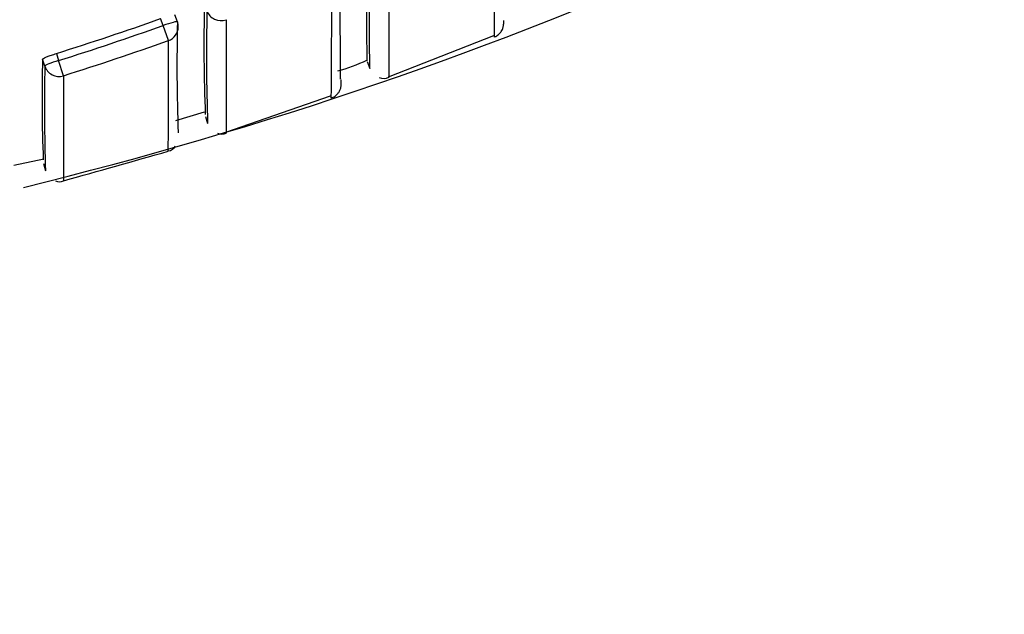
# Model space of a CAD drawing. Units: millimetres. Extents: x 0 to 1154, y 0 to 1462.
# Drawn here: x 622 to 629, y 1230 to 1234 of the extents above; entities that cross this region are included whole.
import ezdxf
from ezdxf import colors
from ezdxf.entities.mleader import LeaderData, LeaderLine
from ezdxf.math import Vec2, Vec3

# ---------------------------------------------------------------- set-up
doc = ezdxf.new("R2010")
doc.units = ezdxf.units.MM
doc.layers.add('DV4_Défaut', color=7, linetype='Continuous')
doc.layers.add('Défaut', color=7, linetype='Continuous')

# ---------------------------------------------------------------- blocks, each defined once
blk = doc.blocks.new('_DOT')
at = {"color": 0}
blk.add_line((0, 0), (-1, 0), dxfattribs=at)
at = {"color": 0, "const_width": 0.333}
blk.add_lwpolyline([(-0.1665, 0, 1), (0.1665, 0, 1)], format="xyb", close=True, dxfattribs=at)
blk = doc.blocks.new('SE3')
at = {"layer": 'DV4_Défaut', "color": 7, "linetype": 'Continuous'}
for p, q in [((623.5574, 1234.103), (623.5407, 1234.1497)), ((623.4606, 1234.077), (623.4438, 1234.1239)), ((623.4965, 1233.9753), (623.4606, 1234.077)), ((624.9837, 1233.7315), (625.6945, 1234.0096)), ((622.7399, 1233.8885), (622.7547, 1233.8409)), ((622.6616, 1233.8037), (622.6469, 1233.8511)), ((622.7871, 1233.7381), (622.7547, 1233.8409)), ((624.8399, 1233.8334), (624.857, 1233.7864)), ((623.8849, 1233.3563), (624.5915, 1233.6019)), ((623.5455, 1233.4358), (623.7405, 1233.4954)), ((623.746, 1233.4629), (623.7612, 1233.4148)), ((622.4513, 1233.1342), (622.6542, 1233.1775)), ((622.6524, 1233.1452), (622.6654, 1233.0964))]:
    blk.add_line(p, q, dxfattribs=at)
for centre, radius, start, end in [((615.9912, 1259.6988), 27.5, 283.72686, 324.90258), ((468.1837, 1235.3624), 157.5204, 359.504222, 0.282984), ((454.4445, 1234.8446), 170.1568, 359.576508, 0.255545), ((634.9458, 1233.943), 11.2099, 178.57252, 182.3897), ((637.494, 1233.8778), 13.7406, 178.75762, 181.93016), ((616.1865, 1254.6538), 21.7749, 287.51537, 289.46834), ((616.1865, 1254.6536), 21.8246, 287.51504, 289.46922), ((636.5298, 1233.8044), 12.9757, 178.68264, 181.99281), ((623.4633, 1234.0692), 0.1, 0.1102, 19.7229), ((616.1881, 1254.6582), 21.9362, 287.50731, 289.46115), ((580.9368, 1233.6804), 42.5608, 359.39129, 0.39698), ((631.6973, 1233.5705), 9.0548, 178.22438, 182.53091), ((624.2495, 1235.1338), 1.4184, 285.98968, 294.49675), ((638.7689, 1233.5365), 16.1096, 179.04965, 181.56478), ((690.8973, 1233.4829), 68.1107, 179.785289, 180.384433), ((624.9522, 1233.7875), 0.0683, 242.3109, 298.83511), ((623.857, 1233.4082), 0.0645, 242.71351, 297.46573), ((590.2299, 1349.8428), 121.2664, 285.573835, 285.921286), ((623.4807, 1233.3053), 0.0768, 280.52372, 326.20956), ((622.7613, 1233.0902), 0.0678, 246.91342, 293.0606)]:
    blk.add_arc(centre, radius, start, end, dxfattribs=at)
for centre, major_axis, ratio, start_param, end_param in [((623.8504, 1234.2101), (0.1, 0.0004), 0.99617, 3.490172, 5.06551), ((623.4633, 1234.0692), (-0.0941, -0.0337), 0.081833, 3.141284, 4.711873), ((623.4633, 1234.0692), (-0.0941, -0.0337), 0.081833, 3.112642, 3.141284), ((623.4633, 1234.0692), (-0.1, -0.0002), 0.996275, 1.907361, 3.141593), ((622.7571, 1233.8332), (-0.0955, -0.0296), 0.080722, 4.712624, 6.258561), ((622.7571, 1233.8332), (0.1, 0.0004), 0.996461, 3.437885, 5.013243)]:
    blk.add_ellipse(centre, major_axis=major_axis, ratio=ratio, start_param=start_param, end_param=end_param, dxfattribs=at)
for points, knots in [([(624.8396, 1233.838), (624.8396, 1233.8381), (624.8396, 1233.8382), (624.8396, 1233.8383), (624.8394, 1233.8415), (624.8393, 1233.846), (624.8391, 1233.8519), (624.8391, 1233.8548), (624.839, 1233.8581), (624.8389, 1233.8618), (624.8388, 1233.869), (624.8386, 1233.8777), (624.8385, 1233.8877), (624.8384, 1233.8926), (624.8383, 1233.898), (624.8382, 1233.9036), (624.8381, 1233.915), (624.8379, 1233.9277), (624.8378, 1233.9417), (624.8376, 1233.9557), (624.8374, 1233.971), (624.8373, 1233.9877), (624.8372, 1233.996), (624.8371, 1234.0046), (624.837, 1234.0136), (624.8369, 1234.0316), (624.8367, 1234.0509), (624.8365, 1234.0715), (624.8364, 1234.0817), (624.8363, 1234.0924), (624.8363, 1234.1033), (624.8361, 1234.1252), (624.8359, 1234.1483), (624.8357, 1234.1727), (624.8355, 1234.1972), (624.8353, 1234.2229), (624.8352, 1234.2498), (624.8351, 1234.2633), (624.835, 1234.2771), (624.8349, 1234.2912), (624.8347, 1234.3194), (624.8345, 1234.3488), (624.8343, 1234.3795), (624.8342, 1234.3949), (624.8341, 1234.4105), (624.834, 1234.4265), (624.8338, 1234.4584), (624.8336, 1234.4915), (624.8334, 1234.5259), (624.8332, 1234.5602), (624.833, 1234.5958), (624.8328, 1234.6325), (624.8327, 1234.6509), (624.8326, 1234.6695), (624.8325, 1234.6885), (624.8323, 1234.7264), (624.8321, 1234.7655), (624.8319, 1234.8058), (624.8318, 1234.8259), (624.8317, 1234.8464), (624.8316, 1234.8671), (624.8313, 1234.9085), (624.8311, 1234.9511), (624.8309, 1234.9948), (624.8307, 1235.0386), (624.8305, 1235.0834), (624.8303, 1235.1294), (624.8302, 1235.1524), (624.8301, 1235.1757), (624.8301, 1235.1992), (624.8299, 1235.2463), (624.8297, 1235.2946), (624.8295, 1235.3439), (624.8293, 1235.3932), (624.8291, 1235.4436), (624.829, 1235.4951), (624.8289, 1235.5208), (624.8288, 1235.5468), (624.8287, 1235.5731), (624.8284, 1235.6696), (624.8281, 1235.7697), (624.8279, 1235.8734)], [0, 0, 0, 0, 0.001461, 0.001461, 0.001461, 0.047188, 0.047188, 0.047188, 0.070052, 0.070052, 0.070052, 0.115779, 0.115779, 0.115779, 0.138643, 0.138643, 0.138643, 0.184371, 0.184371, 0.184371, 0.230098, 0.230098, 0.230098, 0.252962, 0.252962, 0.252962, 0.298689, 0.298689, 0.298689, 0.321553, 0.321553, 0.321553, 0.367281, 0.367281, 0.367281, 0.413008, 0.413008, 0.413008, 0.435872, 0.435872, 0.435872, 0.481599, 0.481599, 0.481599, 0.504463, 0.504463, 0.504463, 0.55019, 0.55019, 0.55019, 0.595918, 0.595918, 0.595918, 0.618781, 0.618781, 0.618781, 0.664509, 0.664509, 0.664509, 0.687373, 0.687373, 0.687373, 0.7331, 0.7331, 0.7331, 0.778828, 0.778828, 0.778828, 0.801691, 0.801691, 0.801691, 0.847419, 0.847419, 0.847419, 0.893146, 0.893146, 0.893146, 0.91601, 0.91601, 0.91601, 1, 1, 1, 1]), ([(624.8571, 1233.7862), (624.8571, 1233.7862), (624.8571, 1233.7863), (624.857, 1233.7864), (624.8569, 1233.7872), (624.8569, 1233.7893), (624.8568, 1233.7928), (624.8567, 1233.7945), (624.8567, 1233.7966), (624.8566, 1233.7991), (624.8565, 1233.804), (624.8565, 1233.8102), (624.8564, 1233.8179), (624.8563, 1233.8255), (624.8562, 1233.8345), (624.8561, 1233.8448), (624.856, 1233.85), (624.856, 1233.8555), (624.856, 1233.8614), (624.8559, 1233.8731), (624.8558, 1233.8861), (624.8557, 1233.9005), (624.8556, 1233.9077), (624.8556, 1233.9152), (624.8555, 1233.923), (624.8554, 1233.9387), (624.8553, 1233.9557), (624.8552, 1233.9741), (624.8551, 1233.9924), (624.855, 1234.012), (624.8549, 1234.033), (624.8548, 1234.0434), (624.8548, 1234.0542), (624.8547, 1234.0653), (624.8546, 1234.0876), (624.8545, 1234.1111), (624.8544, 1234.1359), (624.8543, 1234.1482), (624.8543, 1234.161), (624.8542, 1234.174), (624.8541, 1234.2), (624.8539, 1234.2273), (624.8538, 1234.2559), (624.8537, 1234.2845), (624.8536, 1234.3143), (624.8534, 1234.3453), (624.8533, 1234.3608), (624.8533, 1234.3767), (624.8532, 1234.3928), (624.8531, 1234.4251), (624.8529, 1234.4586), (624.8528, 1234.4933), (624.8527, 1234.5106), (624.8526, 1234.5282), (624.8526, 1234.5462), (624.8524, 1234.5821), (624.8523, 1234.6192), (624.8521, 1234.6575), (624.852, 1234.6957), (624.8518, 1234.7352), (624.8517, 1234.7758), (624.8516, 1234.7961), (624.8515, 1234.8167), (624.8515, 1234.8376), (624.8513, 1234.8794), (624.8512, 1234.9223), (624.851, 1234.9664), (624.851, 1234.9884), (624.8509, 1235.0108), (624.8508, 1235.0334), (624.8507, 1235.0786), (624.8505, 1235.1249), (624.8504, 1235.1723), (624.8502, 1235.2198), (624.8501, 1235.2683), (624.85, 1235.318), (624.8499, 1235.3428), (624.8498, 1235.3679), (624.8498, 1235.3932), (624.8496, 1235.444), (624.8495, 1235.4958), (624.8494, 1235.5487), (624.8494, 1235.5751), (624.8493, 1235.6018), (624.8492, 1235.6288), (624.8491, 1235.6939), (624.849, 1235.7605), (624.8489, 1235.8287)], [0, 0, 0, 0, 0.007352, 0.007352, 0.007352, 0.051068, 0.051068, 0.051068, 0.072926, 0.072926, 0.072926, 0.116643, 0.116643, 0.116643, 0.160359, 0.160359, 0.160359, 0.182217, 0.182217, 0.182217, 0.225933, 0.225933, 0.225933, 0.247791, 0.247791, 0.247791, 0.291507, 0.291507, 0.291507, 0.335223, 0.335223, 0.335223, 0.357081, 0.357081, 0.357081, 0.400797, 0.400797, 0.400797, 0.422655, 0.422655, 0.422655, 0.466372, 0.466372, 0.466372, 0.510088, 0.510088, 0.510088, 0.531946, 0.531946, 0.531946, 0.575662, 0.575662, 0.575662, 0.597519, 0.597519, 0.597519, 0.641235, 0.641235, 0.641235, 0.684951, 0.684951, 0.684951, 0.706809, 0.706809, 0.706809, 0.750525, 0.750525, 0.750525, 0.772383, 0.772383, 0.772383, 0.816099, 0.816099, 0.816099, 0.859815, 0.859815, 0.859815, 0.881672, 0.881672, 0.881672, 0.925388, 0.925388, 0.925388, 0.947246, 0.947246, 0.947246, 1, 1, 1, 1]), ([(624.9822, 1235.7809), (624.9822, 1235.7126), (624.9823, 1235.6458), (624.9824, 1235.5805), (624.9824, 1235.5535), (624.9824, 1235.5267), (624.9824, 1235.5002), (624.9825, 1235.4471), (624.9826, 1235.3952), (624.9827, 1235.3443), (624.9827, 1235.3188), (624.9827, 1235.2937), (624.9828, 1235.2688), (624.9828, 1235.219), (624.9829, 1235.1702), (624.983, 1235.1226), (624.9831, 1235.075), (624.9832, 1235.0285), (624.9833, 1234.9832), (624.9833, 1234.9605), (624.9833, 1234.9381), (624.9834, 1234.916), (624.9835, 1234.8717), (624.9836, 1234.8286), (624.9836, 1234.7867), (624.9837, 1234.7657), (624.9837, 1234.745), (624.9838, 1234.7246), (624.9838, 1234.6838), (624.9839, 1234.6442), (624.984, 1234.6057), (624.9841, 1234.5673), (624.9842, 1234.53), (624.9842, 1234.4939), (624.9843, 1234.4759), (624.9843, 1234.4581), (624.9844, 1234.4407), (624.9844, 1234.4058), (624.9845, 1234.3722), (624.9846, 1234.3397), (624.9846, 1234.3235), (624.9846, 1234.3076), (624.9847, 1234.2919), (624.9847, 1234.2607), (624.9848, 1234.2307), (624.9848, 1234.202), (624.9849, 1234.1732), (624.9849, 1234.1457), (624.985, 1234.1195), (624.985, 1234.1064), (624.985, 1234.0936), (624.9851, 1234.0811), (624.9851, 1234.0561), (624.9851, 1234.0324), (624.9852, 1234.01), (624.9852, 1233.9988), (624.9852, 1233.9879), (624.9852, 1233.9774), (624.9853, 1233.9562), (624.9853, 1233.9364), (624.9853, 1233.9179), (624.9853, 1233.8994), (624.9854, 1233.8822), (624.9854, 1233.8663), (624.9854, 1233.8584), (624.9854, 1233.8508), (624.9854, 1233.8435), (624.9854, 1233.8289), (624.9854, 1233.8157), (624.9855, 1233.8038), (624.9855, 1233.7979), (624.9855, 1233.7923), (624.9855, 1233.787), (624.9855, 1233.7765), (624.9855, 1233.7673), (624.9855, 1233.7595), (624.9855, 1233.7517), (624.9855, 1233.7453), (624.9855, 1233.7402), (624.9855, 1233.7377), (624.9855, 1233.7355), (624.9855, 1233.7337), (624.9856, 1233.73), (624.9856, 1233.7277), (624.9856, 1233.7268), (624.9856, 1233.7265), (624.9856, 1233.7264), (624.9856, 1233.7264)], [0, 0, 0, 0, 0.052398, 0.052398, 0.052398, 0.074109, 0.074109, 0.074109, 0.11753, 0.11753, 0.11753, 0.13924, 0.13924, 0.13924, 0.182662, 0.182662, 0.182662, 0.226084, 0.226084, 0.226084, 0.247795, 0.247795, 0.247795, 0.291218, 0.291218, 0.291218, 0.312929, 0.312929, 0.312929, 0.356352, 0.356352, 0.356352, 0.399775, 0.399775, 0.399775, 0.421487, 0.421487, 0.421487, 0.46491, 0.46491, 0.46491, 0.486622, 0.486622, 0.486622, 0.530046, 0.530046, 0.530046, 0.573471, 0.573471, 0.573471, 0.595183, 0.595183, 0.595183, 0.638608, 0.638608, 0.638608, 0.66032, 0.66032, 0.66032, 0.703745, 0.703745, 0.703745, 0.747171, 0.747171, 0.747171, 0.768884, 0.768884, 0.768884, 0.81231, 0.81231, 0.81231, 0.834023, 0.834023, 0.834023, 0.877449, 0.877449, 0.877449, 0.920876, 0.920876, 0.920876, 0.942589, 0.942589, 0.942589, 0.986016, 0.986016, 0.986016, 1, 1, 1, 1]), ([(624.6498, 1235.7348), (624.65, 1235.6384), (624.6502, 1235.545), (624.6504, 1235.4548), (624.6505, 1235.4023), (624.6506, 1235.3508), (624.6507, 1235.3004), (624.6508, 1235.2752), (624.6508, 1235.2503), (624.6509, 1235.2257), (624.651, 1235.1764), (624.6512, 1235.1282), (624.6513, 1235.0811), (624.6514, 1235.034), (624.6516, 1234.9881), (624.6517, 1234.9432), (624.6518, 1234.9208), (624.6519, 1234.8987), (624.6519, 1234.8768), (624.6521, 1234.8331), (624.6522, 1234.7906), (624.6524, 1234.7492), (624.6524, 1234.7285), (624.6525, 1234.7081), (624.6526, 1234.6879), (624.6527, 1234.6477), (624.6529, 1234.6086), (624.653, 1234.5707), (624.6532, 1234.5328), (624.6533, 1234.4961), (624.6535, 1234.4606), (624.6535, 1234.4428), (624.6536, 1234.4253), (624.6537, 1234.4082), (624.6538, 1234.3739), (624.6539, 1234.3408), (624.6541, 1234.3089), (624.6541, 1234.2929), (624.6542, 1234.2773), (624.6543, 1234.2619), (624.6544, 1234.2313), (624.6545, 1234.2018), (624.6547, 1234.1737), (624.6548, 1234.1455), (624.6549, 1234.1185), (624.655, 1234.0928), (624.6551, 1234.08), (624.6552, 1234.0675), (624.6552, 1234.0553), (624.6553, 1234.0309), (624.6554, 1234.0077), (624.6556, 1233.9858), (624.6556, 1233.9749), (624.6557, 1233.9643), (624.6557, 1233.954), (624.6558, 1233.9334), (624.6559, 1233.9142), (624.656, 1233.8962), (624.6561, 1233.8782), (624.6562, 1233.8615), (624.6563, 1233.8462), (624.6564, 1233.8385), (624.6564, 1233.8312), (624.6565, 1233.8241), (624.6566, 1233.8101), (624.6567, 1233.7974), (624.6568, 1233.786), (624.6568, 1233.7804), (624.6568, 1233.775), (624.6569, 1233.77), (624.657, 1233.76), (624.6571, 1233.7513), (624.6572, 1233.744), (624.6572, 1233.7367), (624.6573, 1233.7307), (624.6574, 1233.7261), (624.6575, 1233.7239), (624.6575, 1233.7219), (624.6575, 1233.7203), (624.6576, 1233.7171), (624.6577, 1233.7153), (624.6578, 1233.7148), (624.6578, 1233.7148), (624.6578, 1233.7148), (624.6578, 1233.7147)], [0, 0, 0, 0, 0.075372, 0.075372, 0.075372, 0.119262, 0.119262, 0.119262, 0.141206, 0.141206, 0.141206, 0.185096, 0.185096, 0.185096, 0.228985, 0.228985, 0.228985, 0.250929, 0.250929, 0.250929, 0.294819, 0.294819, 0.294819, 0.316763, 0.316763, 0.316763, 0.360652, 0.360652, 0.360652, 0.404542, 0.404542, 0.404542, 0.426486, 0.426486, 0.426486, 0.470375, 0.470375, 0.470375, 0.49232, 0.49232, 0.49232, 0.536209, 0.536209, 0.536209, 0.580098, 0.580098, 0.580098, 0.602042, 0.602042, 0.602042, 0.645931, 0.645931, 0.645931, 0.667876, 0.667876, 0.667876, 0.711765, 0.711765, 0.711765, 0.755654, 0.755654, 0.755654, 0.777599, 0.777599, 0.777599, 0.821488, 0.821488, 0.821488, 0.843432, 0.843432, 0.843432, 0.887321, 0.887321, 0.887321, 0.931211, 0.931211, 0.931211, 0.953155, 0.953155, 0.953155, 0.997044, 0.997044, 0.997044, 1, 1, 1, 1]), ([(623.8854, 1234.1168), (623.8854, 1234.0558), (623.8855, 1233.9983), (623.8856, 1233.9443), (623.8856, 1233.9127), (623.8857, 1233.8822), (623.8857, 1233.853), (623.8857, 1233.8237), (623.8858, 1233.7957), (623.8858, 1233.769), (623.8859, 1233.7422), (623.8859, 1233.7167), (623.8859, 1233.6924), (623.8859, 1233.6802), (623.886, 1233.6684), (623.886, 1233.6569), (623.886, 1233.6454), (623.886, 1233.6342), (623.886, 1233.6233), (623.8861, 1233.6015), (623.8861, 1233.581), (623.8862, 1233.5618), (623.8862, 1233.5522), (623.8862, 1233.5429), (623.8862, 1233.534), (623.8863, 1233.516), (623.8863, 1233.4994), (623.8863, 1233.484), (623.8864, 1233.4686), (623.8864, 1233.4546), (623.8864, 1233.4418), (623.8865, 1233.429), (623.8865, 1233.4176), (623.8865, 1233.4075), (623.8866, 1233.4024), (623.8866, 1233.3977), (623.8866, 1233.3933), (623.8866, 1233.3922), (623.8866, 1233.3911), (623.8866, 1233.39), (623.8866, 1233.3858), (623.8866, 1233.3819), (623.8867, 1233.3783), (623.8867, 1233.3712), (623.8867, 1233.3653), (623.8868, 1233.3609), (623.8868, 1233.3586), (623.8868, 1233.3567), (623.8868, 1233.3552), (623.8868, 1233.3548), (623.8868, 1233.3544), (623.8868, 1233.354), (623.8868, 1233.3533), (623.8868, 1233.3527), (623.8868, 1233.3522), (623.8868, 1233.3511), (623.8869, 1233.3504), (623.8869, 1233.35), (623.8869, 1233.3498), (623.8869, 1233.3497), (623.8869, 1233.3497)], [0, 0, 0, 0, 0.121873, 0.121873, 0.121873, 0.193343, 0.193343, 0.193343, 0.264813, 0.264813, 0.264813, 0.336284, 0.336284, 0.336284, 0.372019, 0.372019, 0.372019, 0.407755, 0.407755, 0.407755, 0.479226, 0.479226, 0.479226, 0.514962, 0.514962, 0.514962, 0.586434, 0.586434, 0.586434, 0.657907, 0.657907, 0.657907, 0.72938, 0.72938, 0.72938, 0.765116, 0.765116, 0.765116, 0.77405, 0.77405, 0.77405, 0.809787, 0.809787, 0.809787, 0.88126, 0.88126, 0.88126, 0.916997, 0.916997, 0.916997, 0.925931, 0.925931, 0.925931, 0.9438, 0.9438, 0.9438, 0.979536, 0.979536, 0.979536, 1, 1, 1, 1]), ([(625.6979, 1234.0008), (625.7018, 1234.0019), (625.7138, 1234.0053), (625.7308, 1234.0195), (625.7451, 1234.0369), (625.7528, 1234.0518), (625.7569, 1234.0631), (625.7594, 1234.0732), (625.7608, 1234.0831), (625.761, 1234.0887), (625.7613, 1234.0937), (625.7614, 1234.1036), (625.7614, 1234.1108)], [0, 0, 0, 0, 0.004462, 0.015993, 0.026029, 0.034889, 0.04396, 0.05688, 0.082676, 0.160193, 0.390911, 1, 1, 1, 1]), ([(622.6469, 1233.8511), (622.6469, 1233.852), (622.6487, 1233.8536), (622.6522, 1233.8555), (622.6558, 1233.8575), (622.6611, 1233.86), (622.6678, 1233.8628), (622.6744, 1233.8656), (622.6826, 1233.8688), (622.6917, 1233.8721), (622.7008, 1233.8754), (622.7109, 1233.879), (622.7213, 1233.8824), (622.7274, 1233.8845), (622.7337, 1233.8865), (622.7399, 1233.8885)], [0, 0, 0, 0, 0.218376, 0.218376, 0.218376, 0.436752, 0.436752, 0.436752, 0.655128, 0.655128, 0.655128, 0.873503, 0.873503, 0.873503, 1, 1, 1, 1]), ([(624.5962, 1233.5884), (624.6014, 1233.5897), (624.6145, 1233.5933), (624.6327, 1233.6079), (624.6473, 1233.6254), (624.6552, 1233.6405), (624.6593, 1233.6518), (624.6618, 1233.6615), (624.6632, 1233.6711), (624.6635, 1233.6775), (624.6638, 1233.6826), (624.6639, 1233.6904), (624.664, 1233.7057), (624.664, 1233.7115)], [0, 0, 0, 0, 0.004589, 0.013486, 0.021189, 0.027899, 0.03447, 0.04335, 0.060176, 0.107065, 0.255961, 0.759438, 1, 1, 1, 1]), ([(624.6578, 1233.7147), (624.6579, 1233.7147), (624.6579, 1233.7148), (624.6579, 1233.7152), (624.658, 1233.7161), (624.6581, 1233.7185), (624.6582, 1233.7222), (624.6583, 1233.726), (624.6584, 1233.7311), (624.6585, 1233.7377), (624.6586, 1233.7393), (624.6586, 1233.7411), (624.6586, 1233.7429)], [0, 0, 0, 0, 0.1468811, 0.1468811, 0.1468811, 0.5260455, 0.5260455, 0.5260455, 0.9052099, 0.9052099, 0.9052099, 1, 1, 1, 1])]:
    blk.add_open_spline(points, degree=3, knots=knots, dxfattribs=at)

msp = doc.modelspace()

# ---------------------------------------------------------------- block references
at = {"layer": 'Défaut'}
msp.add_blockref('SE3', (0, 0), dxfattribs=at)

# ---------------------------------------------------------------- leaders
at = {"layer": 'Défaut', "color": 7, "linetype": 'Continuous'}
ml = msp.add_multileader_mtext('Standard', dxfattribs=at)
ml.set_content('{\\pxsm0.9;\\fSolid Edge ISO|b1||i0||c0|p34;\\W1.;13/03/2018\\P}', color=256)
ml.set_leader_properties()
ml.set_arrow_properties(name='DOT')
ml.build(insert=Vec2(0, 0))
ml.multileader.update_dxf_attribs({"leader_type": 0, "dogleg_length": 0, "arrow_head_size": 12})
ctx = ml.context
ctx.base_point, ctx.char_height, ctx.arrow_head_size, ctx.landing_gap_size = Vec3(1051.5891, 1454.9373), 12, 12, 4.2
notes = []
notes.append((ctx, [(0, (0, 0, 0), (0, 0), (1, 0), 1, [])]))
ctx.mtext.insert = Vec3(1053.5891, 1461.0574)
for ctx, leaders in notes:
    for number, flags, end, landing, length, lines in leaders:
        leader = LeaderData()
        leader.index, (leader.has_last_leader_line, leader.has_dogleg_vector, leader.attachment_direction) = number, flags
        leader.last_leader_point, leader.dogleg_vector, leader.dogleg_length = Vec3(end), Vec3(landing), length
        for number, points, colour, breaks in lines:
            line = LeaderLine()
            line.index, line.vertices, line.color, line.breaks = number, Vec3.list(points), colors.encode_raw_color(colour), breaks
            leader.lines.append(line)
        ctx.leaders.append(leader)

doc.saveas('drawing.dxf')
